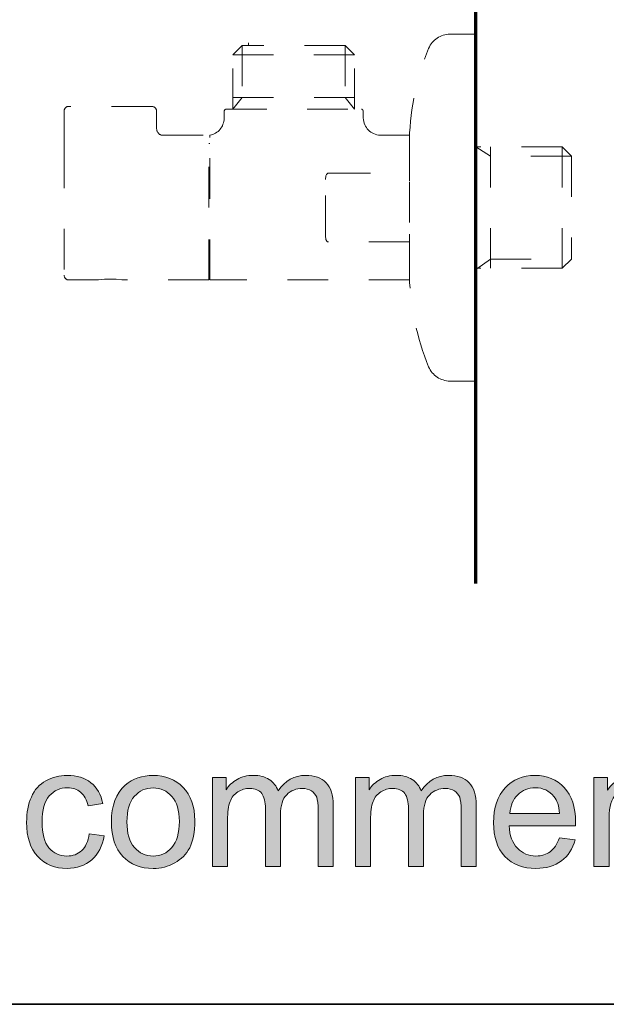
# Model space of a CAD drawing. Units: millimetres. Extents: x 0 to 250, y -250 to 0.
# Drawn here: x 192 to 209, y -250 to -220 of the extents above; entities that cross this region are included whole.
import ezdxf

# ---------------------------------------------------------------- set-up
doc = ezdxf.new("R2010")
doc.units = ezdxf.units.MM
doc.header["$MEASUREMENT"] = 0
for name, pattern in [('AI-Linetype-119', [2.454253, 1.227127, -1.227127]), ('AI-Linetype-120', [2.454253, 1.227127, -1.227127]), ('AI-Linetype-121', [2.454253, 1.227127, -1.227127]), ('AI-Linetype-122', [2.454253, 1.227127, -1.227127]), ('AI-Linetype-123', [2.454253, 1.227127, -1.227127]), ('AI-Linetype-124', [2.454253, 1.227127, -1.227127]), ('AI-Linetype-125', [2.454253, 1.227127, -1.227127]), ('AI-Linetype-126', [2.454253, 1.227127, -1.227127]), ('AI-Linetype-127', [2.454253, 1.227127, -1.227127]), ('AI-Linetype-128', [2.454253, 1.227127, -1.227127]), ('AI-Linetype-129', [2.454253, 1.227127, -1.227127]), ('AI-Linetype-130', [2.454253, 1.227127, -1.227127]), ('AI-Linetype-131', [2.454253, 1.227127, -1.227127]), ('AI-Linetype-132', [2.454253, 1.227127, -1.227127]), ('AI-Linetype-133', [2.454253, 1.227127, -1.227127]), ('AI-Linetype-134', [2.454253, 1.227127, -1.227127]), ('AI-Linetype-135', [2.454253, 1.227127, -1.227127]), ('AI-Linetype-136', [2.454253, 1.227127, -1.227127]), ('AI-Linetype-137', [2.454253, 1.227127, -1.227127]), ('AI-Linetype-138', [2.454253, 1.227127, -1.227127]), ('AI-Linetype-139', [2.454253, 1.227127, -1.227127]), ('AI-Linetype-140', [2.454253, 1.227127, -1.227127]), ('AI-Linetype-141', [2.454253, 1.227127, -1.227127]), ('AI-Linetype-142', [2.454253, 1.227127, -1.227127]), ('AI-Linetype-143', [2.454253, 1.227127, -1.227127]), ('AI-Linetype-144', [2.454253, 1.227127, -1.227127]), ('AI-Linetype-145', [2.454253, 1.227127, -1.227127]), ('AI-Linetype-146', [2.454253, 1.227127, -1.227127]), ('AI-Linetype-147', [2.454253, 1.227127, -1.227127]), ('AI-Linetype-148', [2.454253, 1.227127, -1.227127]), ('AI-Linetype-149', [2.454253, 1.227127, -1.227127]), ('AI-Linetype-150', [2.454253, 1.227127, -1.227127]), ('AI-Linetype-151', [2.454253, 1.227127, -1.227127]), ('AI-Linetype-152', [2.454253, 1.227127, -1.227127]), ('AI-Linetype-153', [2.454253, 1.227127, -1.227127]), ('AI-Linetype-154', [2.454253, 1.227127, -1.227127]), ('AI-Linetype-155', [2.454253, 1.227127, -1.227127]), ('AI-Linetype-156', [2.454253, 1.227127, -1.227127]), ('AI-Linetype-157', [2.454253, 1.227127, -1.227127]), ('AI-Linetype-158', [2.454253, 1.227127, -1.227127]), ('AI-Linetype-159', [2.454253, 1.227127, -1.227127]), ('AI-Linetype-160', [2.454253, 1.227127, -1.227127]), ('AI-Linetype-161', [2.454253, 1.227127, -1.227127]), ('AI-Linetype-162', [2.454253, 1.227127, -1.227127]), ('AI-Linetype-163', [2.454253, 1.227127, -1.227127]), ('AI-Linetype-164', [2.454253, 1.227127, -1.227127]), ('AI-Linetype-165', [2.454253, 1.227127, -1.227127]), ('AI-Linetype-166', [2.454253, 1.227127, -1.227127]), ('AI-Linetype-167', [2.454253, 1.227127, -1.227127]), ('AI-Linetype-168', [2.454253, 1.227127, -1.227127]), ('AI-Linetype-169', [2.454253, 1.227127, -1.227127]), ('AI-Linetype-170', [2.454253, 1.227127, -1.227127]), ('AI-Linetype-171', [2.454253, 1.227127, -1.227127]), ('AI-Linetype-172', [2.454253, 1.227127, -1.227127]), ('AI-Linetype-173', [2.454253, 1.227127, -1.227127]), ('AI-Linetype-174', [2.454253, 1.227127, -1.227127]), ('AI-Linetype-175', [2.454253, 1.227127, -1.227127]), ('AI-Linetype-176', [2.454253, 1.227127, -1.227127]), ('AI-Linetype-177', [2.454253, 1.227127, -1.227127]), ('AI-Linetype-178', [2.454253, 1.227127, -1.227127]), ('AI-Linetype-179', [2.454253, 1.227127, -1.227127]), ('AI-Linetype-180', [2.454253, 1.227127, -1.227127]), ('AI-Linetype-181', [2.454253, 1.227127, -1.227127]), ('AI-Linetype-182', [2.454253, 1.227127, -1.227127]), ('AI-Linetype-183', [2.454253, 1.227127, -1.227127]), ('AI-Linetype-184', [2.454253, 1.227127, -1.227127]), ('AI-Linetype-185', [2.454253, 1.227127, -1.227127]), ('AI-Linetype-186', [2.454253, 1.227127, -1.227127]), ('AI-Linetype-187', [2.454253, 1.227127, -1.227127]), ('AI-Linetype-188', [2.454253, 1.227127, -1.227127]), ('AI-Linetype-189', [2.454253, 1.227127, -1.227127]), ('AI-Linetype-190', [2.454253, 1.227127, -1.227127]), ('AI-Linetype-191', [2.454253, 1.227127, -1.227127]), ('AI-Linetype-192', [2.454253, 1.227127, -1.227127]), ('AI-Linetype-193', [2.454253, 1.227127, -1.227127]), ('AI-Linetype-194', [2.454253, 1.227127, -1.227127]), ('AI-Linetype-195', [2.454253, 1.227127, -1.227127]), ('AI-Linetype-196', [2.454253, 1.227127, -1.227127]), ('AI-Linetype-197', [2.454253, 1.227127, -1.227127]), ('AI-Linetype-198', [2.454253, 1.227127, -1.227127])]:
    doc.linetypes.add(name, pattern=pattern)
doc.layers.add('Layer 1', color=7, linetype='Continuous', lineweight=0)

# ---------------------------------------------------------------- blocks, each defined once
blk = doc.blocks.new('Block_1')
at = {"layer": 'Layer 1', "true_color": 0x000000, "transparency": 33554687}
h = blk.add_hatch(color=18, dxfattribs=at)
h.dxf.hatch_style = 2
edge = h.paths.add_edge_path()
edge.add_spline(control_points=[(193.703, -244.851), (193.703, -244.851), (194.152, -244.909), (194.152, -244.909), (194.103, -245.218), (193.977, -245.46), (193.775, -245.635), (193.574, -245.81), (193.326, -245.897), (193.032, -245.897), (192.664, -245.897), (192.369, -245.777), (192.145, -245.536), (191.921, -245.296), (191.81, -244.951), (191.81, -244.502), (191.81, -244.212), (191.858, -243.958), (191.954, -243.74), (192.05, -243.522), (192.197, -243.359), (192.393, -243.25), (192.59, -243.141), (192.804, -243.087), (193.035, -243.087), (193.327, -243.087), (193.566, -243.16), (193.752, -243.308), (193.937, -243.456), (194.056, -243.666), (194.109, -243.937), (194.109, -243.937), (193.666, -244.006), (193.666, -244.006), (193.623, -243.825), (193.548, -243.689), (193.441, -243.598), (193.334, -243.507), (193.205, -243.461), (193.053, -243.461), (192.823, -243.461), (192.636, -243.544), (192.493, -243.708), (192.35, -243.873), (192.278, -244.133), (192.278, -244.489), (192.278, -244.851), (192.347, -245.113), (192.486, -245.277), (192.624, -245.44), (192.805, -245.522), (193.027, -245.522), (193.206, -245.522), (193.356, -245.468), (193.476, -245.358), (193.595, -245.248), (193.671, -245.079), (193.703, -244.851)], knot_values=[0, 0, 0, 0, 1, 1, 1, 2, 2, 2, 3, 3, 3, 4, 4, 4, 5, 5, 5, 6, 6, 6, 7, 7, 7, 8, 8, 8, 9, 9, 9, 10, 10, 10, 11, 11, 11, 12, 12, 12, 13, 13, 13, 14, 14, 14, 15, 15, 15, 16, 16, 16, 17, 17, 17, 18, 18, 18, 19, 19, 19, 19], degree=3, periodic=0)
h = blk.add_hatch(color=18, dxfattribs=at)
h.dxf.hatch_style = 2
edge = h.paths.add_edge_path()
edge.add_spline(control_points=[(194.84, -244.492), (194.84, -244.836), (194.915, -245.094), (195.066, -245.265), (195.216, -245.437), (195.405, -245.522), (195.633, -245.522), (195.859, -245.522), (196.047, -245.436), (196.197, -245.264), (196.348, -245.092), (196.423, -244.83), (196.423, -244.477), (196.423, -244.144), (196.347, -243.892), (196.196, -243.721), (196.045, -243.55), (195.857, -243.464), (195.633, -243.464), (195.405, -243.464), (195.216, -243.549), (195.066, -243.719), (194.915, -243.89), (194.84, -244.147), (194.84, -244.492)], knot_values=[0, 0, 0, 0, 1, 1, 1, 2, 2, 2, 3, 3, 3, 4, 4, 4, 5, 5, 5, 6, 6, 6, 7, 7, 7, 8, 8, 8, 8], degree=3, periodic=0)
edge = h.paths.add_edge_path()
edge.add_spline(control_points=[(194.372, -244.492), (194.372, -243.994), (194.51, -243.625), (194.787, -243.385), (195.018, -243.186), (195.3, -243.087), (195.633, -243.087), (196.002, -243.087), (196.304, -243.208), (196.539, -243.45), (196.774, -243.692), (196.891, -244.027), (196.891, -244.454), (196.891, -244.8), (196.839, -245.072), (196.735, -245.27), (196.632, -245.469), (196.481, -245.623), (196.282, -245.732), (196.084, -245.842), (195.867, -245.897), (195.633, -245.897), (195.256, -245.897), (194.952, -245.776), (194.72, -245.535), (194.488, -245.294), (194.372, -244.946), (194.372, -244.492)], knot_values=[0, 0, 0, 0, 1, 1, 1, 2, 2, 2, 3, 3, 3, 4, 4, 4, 5, 5, 5, 6, 6, 6, 7, 7, 7, 8, 8, 8, 9, 9, 9, 9], degree=3, periodic=0)
h = blk.add_hatch(color=18, dxfattribs=at)
h.dxf.hatch_style = 2
edge = h.paths.add_edge_path()
edge.add_spline(control_points=[(197.425, -245.836), (197.425, -245.836), (197.425, -243.147), (197.425, -243.147), (197.425, -243.147), (197.833, -243.147), (197.833, -243.147), (197.833, -243.147), (197.833, -243.524), (197.833, -243.524), (197.917, -243.393), (198.029, -243.287), (198.17, -243.207), (198.31, -243.127), (198.469, -243.087), (198.648, -243.087), (198.847, -243.087), (199.011, -243.128), (199.138, -243.211), (199.266, -243.293), (199.355, -243.409), (199.407, -243.558), (199.62, -243.244), (199.897, -243.087), (200.238, -243.087), (200.505, -243.087), (200.71, -243.16), (200.853, -243.308), (200.997, -243.456), (201.068, -243.683), (201.068, -243.991), (201.068, -243.991), (201.068, -245.836), (201.068, -245.836), (201.068, -245.836), (200.615, -245.836), (200.615, -245.836), (200.615, -245.836), (200.615, -244.143), (200.615, -244.143), (200.615, -243.96), (200.601, -243.829), (200.571, -243.749), (200.541, -243.669), (200.488, -243.604), (200.41, -243.555), (200.332, -243.506), (200.242, -243.481), (200.137, -243.481), (199.948, -243.481), (199.791, -243.544), (199.666, -243.67), (199.541, -243.796), (199.478, -243.997), (199.478, -244.274), (199.478, -244.274), (199.478, -245.836), (199.478, -245.836), (199.478, -245.836), (199.023, -245.836), (199.023, -245.836), (199.023, -245.836), (199.023, -244.089), (199.023, -244.089), (199.023, -243.887), (198.985, -243.735), (198.911, -243.633), (198.837, -243.532), (198.716, -243.481), (198.547, -243.481), (198.418, -243.481), (198.3, -243.516), (198.191, -243.583), (198.082, -243.65), (198.003, -243.749), (197.954, -243.879), (197.905, -244.009), (197.881, -244.196), (197.881, -244.441), (197.881, -244.441), (197.881, -245.836), (197.881, -245.836), (197.881, -245.836), (197.425, -245.836), (197.425, -245.836)], knot_values=[0, 0, 0, 0, 1, 1, 1, 2, 2, 2, 3, 3, 3, 4, 4, 4, 5, 5, 5, 6, 6, 6, 7, 7, 7, 8, 8, 8, 9, 9, 9, 10, 10, 10, 11, 11, 11, 12, 12, 12, 13, 13, 13, 14, 14, 14, 15, 15, 15, 16, 16, 16, 17, 17, 17, 18, 18, 18, 19, 19, 19, 20, 20, 20, 21, 21, 21, 22, 22, 22, 23, 23, 23, 24, 24, 24, 25, 25, 25, 26, 26, 26, 27, 27, 27, 28, 28, 28, 28], degree=3, periodic=0)
h = blk.add_hatch(color=18, dxfattribs=at)
h.dxf.hatch_style = 2
edge = h.paths.add_edge_path()
edge.add_spline(control_points=[(201.744, -245.836), (201.744, -245.836), (201.744, -243.147), (201.744, -243.147), (201.744, -243.147), (202.152, -243.147), (202.152, -243.147), (202.152, -243.147), (202.152, -243.524), (202.152, -243.524), (202.236, -243.393), (202.349, -243.287), (202.489, -243.207), (202.629, -243.127), (202.788, -243.087), (202.967, -243.087), (203.166, -243.087), (203.33, -243.128), (203.457, -243.211), (203.585, -243.293), (203.674, -243.409), (203.727, -243.558), (203.939, -243.244), (204.216, -243.087), (204.557, -243.087), (204.824, -243.087), (205.029, -243.16), (205.172, -243.308), (205.316, -243.456), (205.387, -243.683), (205.387, -243.991), (205.387, -243.991), (205.387, -245.836), (205.387, -245.836), (205.387, -245.836), (204.934, -245.836), (204.934, -245.836), (204.934, -245.836), (204.934, -244.143), (204.934, -244.143), (204.934, -243.96), (204.92, -243.829), (204.89, -243.749), (204.86, -243.669), (204.807, -243.604), (204.729, -243.555), (204.652, -243.506), (204.561, -243.481), (204.456, -243.481), (204.267, -243.481), (204.11, -243.544), (203.985, -243.67), (203.86, -243.796), (203.798, -243.997), (203.798, -244.274), (203.798, -244.274), (203.798, -245.836), (203.798, -245.836), (203.798, -245.836), (203.342, -245.836), (203.342, -245.836), (203.342, -245.836), (203.342, -244.089), (203.342, -244.089), (203.342, -243.887), (203.305, -243.735), (203.23, -243.633), (203.156, -243.532), (203.035, -243.481), (202.866, -243.481), (202.737, -243.481), (202.619, -243.516), (202.51, -243.583), (202.401, -243.65), (202.322, -243.749), (202.273, -243.879), (202.225, -244.009), (202.2, -244.196), (202.2, -244.441), (202.2, -244.441), (202.2, -245.836), (202.2, -245.836), (202.2, -245.836), (201.744, -245.836), (201.744, -245.836)], knot_values=[0, 0, 0, 0, 1, 1, 1, 2, 2, 2, 3, 3, 3, 4, 4, 4, 5, 5, 5, 6, 6, 6, 7, 7, 7, 8, 8, 8, 9, 9, 9, 10, 10, 10, 11, 11, 11, 12, 12, 12, 13, 13, 13, 14, 14, 14, 15, 15, 15, 16, 16, 16, 17, 17, 17, 18, 18, 18, 19, 19, 19, 20, 20, 20, 21, 21, 21, 22, 22, 22, 23, 23, 23, 24, 24, 24, 25, 25, 25, 26, 26, 26, 27, 27, 27, 28, 28, 28, 28], degree=3, periodic=0)
h = blk.add_hatch(color=18, dxfattribs=at)
h.dxf.hatch_style = 2
edge = h.paths.add_edge_path()
edge.add_spline(control_points=[(206.408, -244.233), (206.408, -244.233), (207.909, -244.233), (207.909, -244.233), (207.889, -244.008), (207.832, -243.838), (207.737, -243.725), (207.592, -243.549), (207.404, -243.461), (207.173, -243.461), (206.963, -243.461), (206.788, -243.531), (206.645, -243.672), (206.502, -243.811), (206.423, -243.999), (206.408, -244.233)], knot_values=[0, 0, 0, 0, 1, 1, 1, 2, 2, 2, 3, 3, 3, 4, 4, 4, 5, 5, 5, 5], degree=3, periodic=0)
edge = h.paths.add_edge_path()
edge.add_spline(control_points=[(207.904, -244.97), (207.904, -244.97), (208.375, -245.029), (208.375, -245.029), (208.301, -245.304), (208.164, -245.517), (207.963, -245.669), (207.762, -245.821), (207.505, -245.897), (207.193, -245.897), (206.8, -245.897), (206.488, -245.776), (206.257, -245.534), (206.027, -245.291), (205.912, -244.952), (205.912, -244.515), (205.912, -244.062), (206.028, -243.711), (206.261, -243.461), (206.494, -243.212), (206.796, -243.087), (207.168, -243.087), (207.527, -243.087), (207.821, -243.209), (208.049, -243.454), (208.277, -243.698), (208.391, -244.043), (208.391, -244.487), (208.391, -244.514), (208.39, -244.554), (208.388, -244.608), (208.388, -244.608), (206.383, -244.608), (206.383, -244.608), (206.4, -244.904), (206.483, -245.13), (206.634, -245.287), (206.784, -245.444), (206.971, -245.522), (207.195, -245.522), (207.363, -245.522), (207.505, -245.478), (207.623, -245.391), (207.741, -245.303), (207.835, -245.163), (207.904, -244.97)], knot_values=[0, 0, 0, 0, 1, 1, 1, 2, 2, 2, 3, 3, 3, 4, 4, 4, 5, 5, 5, 6, 6, 6, 7, 7, 7, 8, 8, 8, 9, 9, 9, 10, 10, 10, 11, 11, 11, 12, 12, 12, 13, 13, 13, 14, 14, 14, 15, 15, 15, 15], degree=3, periodic=0)
h = blk.add_hatch(color=18, dxfattribs=at)
h.dxf.hatch_style = 2
edge = h.paths.add_edge_path()
edge.add_spline(control_points=[(208.947, -245.836), (208.947, -245.836), (208.947, -243.147), (208.947, -243.147), (208.947, -243.147), (209.358, -243.147), (209.358, -243.147), (209.358, -243.147), (209.358, -243.53), (209.358, -243.53), (209.555, -243.234), (209.84, -243.087), (210.213, -243.087), (210.375, -243.087), (210.524, -243.116), (210.66, -243.174), (210.796, -243.232), (210.898, -243.308), (210.965, -243.403), (211.033, -243.498), (211.08, -243.61), (211.107, -243.74), (211.124, -243.824), (211.132, -243.972), (211.132, -244.183), (211.132, -244.183), (211.132, -245.836), (211.132, -245.836), (211.132, -245.836), (210.676, -245.836), (210.676, -245.836), (210.676, -245.836), (210.676, -244.201), (210.676, -244.201), (210.676, -244.015), (210.659, -243.876), (210.623, -243.784), (210.588, -243.692), (210.525, -243.619), (210.435, -243.564), (210.344, -243.509), (210.239, -243.481), (210.117, -243.481), (209.923, -243.481), (209.755, -243.543), (209.615, -243.666), (209.473, -243.79), (209.403, -244.023), (209.403, -244.368), (209.403, -244.368), (209.403, -245.836), (209.403, -245.836), (209.403, -245.836), (208.947, -245.836), (208.947, -245.836)], knot_values=[0, 0, 0, 0, 1, 1, 1, 2, 2, 2, 3, 3, 3, 4, 4, 4, 5, 5, 5, 6, 6, 6, 7, 7, 7, 8, 8, 8, 9, 9, 9, 10, 10, 10, 11, 11, 11, 12, 12, 12, 13, 13, 13, 14, 14, 14, 15, 15, 15, 16, 16, 16, 17, 17, 17, 18, 18, 18, 18], degree=3, periodic=0)
at = {"layer": 'Layer 1'}
for points, knots in [([(193.703, -244.851), (193.703, -244.851), (194.152, -244.909), (194.152, -244.909), (194.103, -245.218), (193.977, -245.46), (193.775, -245.635), (193.574, -245.81), (193.326, -245.897), (193.032, -245.897), (192.664, -245.897), (192.369, -245.777), (192.145, -245.536), (191.921, -245.296), (191.81, -244.951), (191.81, -244.502), (191.81, -244.212), (191.858, -243.958), (191.954, -243.74), (192.05, -243.522), (192.197, -243.359), (192.393, -243.25), (192.59, -243.141), (192.804, -243.087), (193.035, -243.087), (193.327, -243.087), (193.566, -243.16), (193.752, -243.308), (193.937, -243.456), (194.056, -243.666), (194.109, -243.937), (194.109, -243.937), (193.666, -244.006), (193.666, -244.006), (193.623, -243.825), (193.548, -243.689), (193.441, -243.598), (193.334, -243.507), (193.205, -243.461), (193.053, -243.461), (192.823, -243.461), (192.636, -243.544), (192.493, -243.708), (192.35, -243.873), (192.278, -244.133), (192.278, -244.489), (192.278, -244.851), (192.347, -245.113), (192.486, -245.277), (192.624, -245.44), (192.805, -245.522), (193.027, -245.522), (193.206, -245.522), (193.356, -245.468), (193.476, -245.358), (193.595, -245.248), (193.671, -245.079), (193.703, -244.851)], [0, 0, 0, 0, 1, 1, 1, 2, 2, 2, 3, 3, 3, 4, 4, 4, 5, 5, 5, 6, 6, 6, 7, 7, 7, 8, 8, 8, 9, 9, 9, 10, 10, 10, 11, 11, 11, 12, 12, 12, 13, 13, 13, 14, 14, 14, 15, 15, 15, 16, 16, 16, 17, 17, 17, 18, 18, 18, 19, 19, 19, 19]), ([(194.372, -244.492), (194.372, -243.994), (194.51, -243.625), (194.787, -243.385), (195.018, -243.186), (195.3, -243.087), (195.633, -243.087), (196.002, -243.087), (196.304, -243.208), (196.539, -243.45), (196.774, -243.692), (196.891, -244.027), (196.891, -244.454), (196.891, -244.8), (196.839, -245.072), (196.735, -245.27), (196.632, -245.469), (196.481, -245.623), (196.282, -245.732), (196.084, -245.842), (195.867, -245.897), (195.633, -245.897), (195.256, -245.897), (194.952, -245.776), (194.72, -245.535), (194.488, -245.294), (194.372, -244.946), (194.372, -244.492)], [0, 0, 0, 0, 1, 1, 1, 2, 2, 2, 3, 3, 3, 4, 4, 4, 5, 5, 5, 6, 6, 6, 7, 7, 7, 8, 8, 8, 9, 9, 9, 9]), ([(197.425, -245.836), (197.425, -245.836), (197.425, -243.147), (197.425, -243.147), (197.425, -243.147), (197.833, -243.147), (197.833, -243.147), (197.833, -243.147), (197.833, -243.524), (197.833, -243.524), (197.917, -243.393), (198.029, -243.287), (198.17, -243.207), (198.31, -243.127), (198.469, -243.087), (198.648, -243.087), (198.847, -243.087), (199.011, -243.128), (199.138, -243.211), (199.266, -243.293), (199.355, -243.409), (199.407, -243.558), (199.62, -243.244), (199.897, -243.087), (200.238, -243.087), (200.505, -243.087), (200.71, -243.16), (200.853, -243.308), (200.997, -243.456), (201.068, -243.683), (201.068, -243.991), (201.068, -243.991), (201.068, -245.836), (201.068, -245.836), (201.068, -245.836), (200.615, -245.836), (200.615, -245.836), (200.615, -245.836), (200.615, -244.143), (200.615, -244.143), (200.615, -243.96), (200.601, -243.829), (200.571, -243.749), (200.541, -243.669), (200.488, -243.604), (200.41, -243.555), (200.332, -243.506), (200.242, -243.481), (200.137, -243.481), (199.948, -243.481), (199.791, -243.544), (199.666, -243.67), (199.541, -243.796), (199.478, -243.997), (199.478, -244.274), (199.478, -244.274), (199.478, -245.836), (199.478, -245.836), (199.478, -245.836), (199.023, -245.836), (199.023, -245.836), (199.023, -245.836), (199.023, -244.089), (199.023, -244.089), (199.023, -243.887), (198.985, -243.735), (198.911, -243.633), (198.837, -243.532), (198.716, -243.481), (198.547, -243.481), (198.418, -243.481), (198.3, -243.516), (198.191, -243.583), (198.082, -243.65), (198.003, -243.749), (197.954, -243.879), (197.905, -244.009), (197.881, -244.196), (197.881, -244.441), (197.881, -244.441), (197.881, -245.836), (197.881, -245.836), (197.881, -245.836), (197.425, -245.836), (197.425, -245.836)], [0, 0, 0, 0, 1, 1, 1, 2, 2, 2, 3, 3, 3, 4, 4, 4, 5, 5, 5, 6, 6, 6, 7, 7, 7, 8, 8, 8, 9, 9, 9, 10, 10, 10, 11, 11, 11, 12, 12, 12, 13, 13, 13, 14, 14, 14, 15, 15, 15, 16, 16, 16, 17, 17, 17, 18, 18, 18, 19, 19, 19, 20, 20, 20, 21, 21, 21, 22, 22, 22, 23, 23, 23, 24, 24, 24, 25, 25, 25, 26, 26, 26, 27, 27, 27, 28, 28, 28, 28]), ([(201.744, -245.836), (201.744, -245.836), (201.744, -243.147), (201.744, -243.147), (201.744, -243.147), (202.152, -243.147), (202.152, -243.147), (202.152, -243.147), (202.152, -243.524), (202.152, -243.524), (202.236, -243.393), (202.349, -243.287), (202.489, -243.207), (202.629, -243.127), (202.788, -243.087), (202.967, -243.087), (203.166, -243.087), (203.33, -243.128), (203.457, -243.211), (203.585, -243.293), (203.674, -243.409), (203.727, -243.558), (203.939, -243.244), (204.216, -243.087), (204.557, -243.087), (204.824, -243.087), (205.029, -243.16), (205.172, -243.308), (205.316, -243.456), (205.387, -243.683), (205.387, -243.991), (205.387, -243.991), (205.387, -245.836), (205.387, -245.836), (205.387, -245.836), (204.934, -245.836), (204.934, -245.836), (204.934, -245.836), (204.934, -244.143), (204.934, -244.143), (204.934, -243.96), (204.92, -243.829), (204.89, -243.749), (204.86, -243.669), (204.807, -243.604), (204.729, -243.555), (204.652, -243.506), (204.561, -243.481), (204.456, -243.481), (204.267, -243.481), (204.11, -243.544), (203.985, -243.67), (203.86, -243.796), (203.798, -243.997), (203.798, -244.274), (203.798, -244.274), (203.798, -245.836), (203.798, -245.836), (203.798, -245.836), (203.342, -245.836), (203.342, -245.836), (203.342, -245.836), (203.342, -244.089), (203.342, -244.089), (203.342, -243.887), (203.305, -243.735), (203.23, -243.633), (203.156, -243.532), (203.035, -243.481), (202.866, -243.481), (202.737, -243.481), (202.619, -243.516), (202.51, -243.583), (202.401, -243.65), (202.322, -243.749), (202.273, -243.879), (202.225, -244.009), (202.2, -244.196), (202.2, -244.441), (202.2, -244.441), (202.2, -245.836), (202.2, -245.836), (202.2, -245.836), (201.744, -245.836), (201.744, -245.836)], [0, 0, 0, 0, 1, 1, 1, 2, 2, 2, 3, 3, 3, 4, 4, 4, 5, 5, 5, 6, 6, 6, 7, 7, 7, 8, 8, 8, 9, 9, 9, 10, 10, 10, 11, 11, 11, 12, 12, 12, 13, 13, 13, 14, 14, 14, 15, 15, 15, 16, 16, 16, 17, 17, 17, 18, 18, 18, 19, 19, 19, 20, 20, 20, 21, 21, 21, 22, 22, 22, 23, 23, 23, 24, 24, 24, 25, 25, 25, 26, 26, 26, 27, 27, 27, 28, 28, 28, 28]), ([(207.904, -244.97), (207.904, -244.97), (208.375, -245.029), (208.375, -245.029), (208.301, -245.304), (208.164, -245.517), (207.963, -245.669), (207.762, -245.821), (207.505, -245.897), (207.193, -245.897), (206.8, -245.897), (206.488, -245.776), (206.257, -245.534), (206.027, -245.291), (205.912, -244.952), (205.912, -244.515), (205.912, -244.062), (206.028, -243.711), (206.261, -243.461), (206.494, -243.212), (206.796, -243.087), (207.168, -243.087), (207.527, -243.087), (207.821, -243.209), (208.049, -243.454), (208.277, -243.698), (208.391, -244.043), (208.391, -244.487), (208.391, -244.514), (208.39, -244.554), (208.388, -244.608), (208.388, -244.608), (206.383, -244.608), (206.383, -244.608), (206.4, -244.904), (206.483, -245.13), (206.634, -245.287), (206.784, -245.444), (206.971, -245.522), (207.195, -245.522), (207.363, -245.522), (207.505, -245.478), (207.623, -245.391), (207.741, -245.303), (207.835, -245.163), (207.904, -244.97)], [0, 0, 0, 0, 1, 1, 1, 2, 2, 2, 3, 3, 3, 4, 4, 4, 5, 5, 5, 6, 6, 6, 7, 7, 7, 8, 8, 8, 9, 9, 9, 10, 10, 10, 11, 11, 11, 12, 12, 12, 13, 13, 13, 14, 14, 14, 15, 15, 15, 15]), ([(208.947, -245.836), (208.947, -245.836), (208.947, -243.147), (208.947, -243.147), (208.947, -243.147), (209.358, -243.147), (209.358, -243.147), (209.358, -243.147), (209.358, -243.53), (209.358, -243.53), (209.555, -243.234), (209.84, -243.087), (210.213, -243.087), (210.375, -243.087), (210.524, -243.116), (210.66, -243.174), (210.796, -243.232), (210.898, -243.308), (210.965, -243.403), (211.033, -243.498), (211.08, -243.61), (211.107, -243.74), (211.124, -243.824), (211.132, -243.972), (211.132, -244.183), (211.132, -244.183), (211.132, -245.836), (211.132, -245.836), (211.132, -245.836), (210.676, -245.836), (210.676, -245.836), (210.676, -245.836), (210.676, -244.201), (210.676, -244.201), (210.676, -244.015), (210.659, -243.876), (210.623, -243.784), (210.588, -243.692), (210.525, -243.619), (210.435, -243.564), (210.344, -243.509), (210.239, -243.481), (210.117, -243.481), (209.923, -243.481), (209.755, -243.543), (209.615, -243.666), (209.473, -243.79), (209.403, -244.023), (209.403, -244.368), (209.403, -244.368), (209.403, -245.836), (209.403, -245.836), (209.403, -245.836), (208.947, -245.836), (208.947, -245.836)], [0, 0, 0, 0, 1, 1, 1, 2, 2, 2, 3, 3, 3, 4, 4, 4, 5, 5, 5, 6, 6, 6, 7, 7, 7, 8, 8, 8, 9, 9, 9, 10, 10, 10, 11, 11, 11, 12, 12, 12, 13, 13, 13, 14, 14, 14, 15, 15, 15, 16, 16, 16, 17, 17, 17, 18, 18, 18, 18]), ([(194.84, -244.492), (194.84, -244.836), (194.915, -245.094), (195.066, -245.265), (195.216, -245.437), (195.405, -245.522), (195.633, -245.522), (195.859, -245.522), (196.047, -245.436), (196.197, -245.264), (196.348, -245.092), (196.423, -244.83), (196.423, -244.477), (196.423, -244.144), (196.347, -243.892), (196.196, -243.721), (196.045, -243.55), (195.857, -243.464), (195.633, -243.464), (195.405, -243.464), (195.216, -243.549), (195.066, -243.719), (194.915, -243.89), (194.84, -244.147), (194.84, -244.492)], [0, 0, 0, 0, 1, 1, 1, 2, 2, 2, 3, 3, 3, 4, 4, 4, 5, 5, 5, 6, 6, 6, 7, 7, 7, 8, 8, 8, 8]), ([(206.408, -244.233), (206.408, -244.233), (207.909, -244.233), (207.909, -244.233), (207.889, -244.008), (207.832, -243.838), (207.737, -243.725), (207.592, -243.549), (207.404, -243.461), (207.173, -243.461), (206.963, -243.461), (206.788, -243.531), (206.645, -243.672), (206.502, -243.811), (206.423, -243.999), (206.408, -244.233)], [0, 0, 0, 0, 1, 1, 1, 2, 2, 2, 3, 3, 3, 4, 4, 4, 5, 5, 5, 5])]:
    blk.add_open_spline(points, degree=3, knots=knots, dxfattribs=at)
blk = doc.blocks.new('Block_0')
at = {"layer": 'Layer 1'}
blk.add_blockref('Block_1', (0, 0), dxfattribs=at)
blk = doc.blocks.new('Block_4')
at = {"layer": 'Layer 1', "color": 18, "lineweight": 70, "true_color": 0x000000}
blk.add_line((205.376, -237.292), (205.376, -15.355), dxfattribs=at)
at = {"layer": 'Layer 1', "color": 18, "linetype": 'AI-Linetype-169', "lineweight": 20, "true_color": 0x000000}
blk.add_line((204.6, -220.7), (205.376, -220.7), dxfattribs=at)
at = {"layer": 'Layer 1', "color": 18, "linetype": 'AI-Linetype-147', "lineweight": 20, "true_color": 0x000000}
blk.add_line((205.376, -220.7), (205.376, -229.579), dxfattribs=at)
at = {"layer": 'Layer 1', "color": 18, "linetype": 'AI-Linetype-127', "lineweight": 20, "true_color": 0x000000}
blk.add_line((198.041, -221.327), (198.321, -221.05), dxfattribs=at)
at = {"layer": 'Layer 1', "color": 18, "linetype": 'AI-Linetype-125', "lineweight": 20, "true_color": 0x000000}
blk.add_line((201.433, -221.05), (198.321, -221.05), dxfattribs=at)
at = {"layer": 'Layer 1', "color": 18, "linetype": 'AI-Linetype-155', "lineweight": 20, "true_color": 0x000000}
blk.add_line((198.321, -221.05), (198.321, -222.615), dxfattribs=at)
at = {"layer": 'Layer 1', "color": 18, "linetype": 'AI-Linetype-157', "lineweight": 20, "true_color": 0x000000}
blk.add_line((201.433, -221.05), (201.433, -222.615), dxfattribs=at)
at = {"layer": 'Layer 1', "color": 18, "linetype": 'AI-Linetype-171', "lineweight": 20, "true_color": 0x000000}
blk.add_line((201.71, -221.327), (201.433, -221.05), dxfattribs=at)
at = {"layer": 'Layer 1', "color": 18, "linetype": 'AI-Linetype-123', "lineweight": 20, "true_color": 0x000000}
blk.add_line((201.71, -221.327), (198.041, -221.327), dxfattribs=at)
at = {"layer": 'Layer 1', "color": 18, "linetype": 'AI-Linetype-124', "lineweight": 20, "true_color": 0x000000}
blk.add_line((198.041, -221.327), (201.71, -221.327), dxfattribs=at)
at = {"layer": 'Layer 1', "color": 18, "linetype": 'AI-Linetype-126', "lineweight": 20, "true_color": 0x000000}
blk.add_line((198.041, -222.969), (198.041, -221.327), dxfattribs=at)
at = {"layer": 'Layer 1', "color": 18, "linetype": 'AI-Linetype-170', "lineweight": 20, "true_color": 0x000000}
blk.add_line((201.71, -222.969), (201.71, -221.327), dxfattribs=at)
at = {"layer": 'Layer 1', "color": 18, "linetype": 'AI-Linetype-122', "lineweight": 20, "true_color": 0x000000}
blk.add_line((198.041, -222.615), (201.71, -222.615), dxfattribs=at)
at = {"layer": 'Layer 1', "color": 18, "linetype": 'AI-Linetype-156', "lineweight": 20, "true_color": 0x000000}
blk.add_line((198.321, -222.615), (198.041, -222.969), dxfattribs=at)
at = {"layer": 'Layer 1', "color": 18, "linetype": 'AI-Linetype-158', "lineweight": 20, "true_color": 0x000000}
blk.add_line((201.433, -222.615), (201.71, -222.969), dxfattribs=at)
at = {"layer": 'Layer 1', "color": 18, "linetype": 'AI-Linetype-151', "lineweight": 20, "true_color": 0x000000}
blk.add_line((195.597, -222.885), (193.082, -222.885), dxfattribs=at)
at = {"layer": 'Layer 1', "color": 18, "linetype": 'AI-Linetype-162', "lineweight": 20, "true_color": 0x000000}
blk.add_line((197.834, -222.969), (201.922, -222.969), dxfattribs=at)
at = {"layer": 'Layer 1', "color": 18, "linetype": 'AI-Linetype-153', "lineweight": 20, "true_color": 0x000000}
blk.add_line((192.942, -223.022), (192.942, -224.126), dxfattribs=at)
at = {"layer": 'Layer 1', "color": 18, "linetype": 'AI-Linetype-148', "lineweight": 20, "true_color": 0x000000}
blk.add_line((195.737, -223.022), (195.737, -223.565), dxfattribs=at)
at = {"layer": 'Layer 1', "color": 18, "linetype": 'AI-Linetype-160', "lineweight": 20, "true_color": 0x000000}
blk.add_line((197.78, -223.239), (197.78, -223.022), dxfattribs=at)
at = {"layer": 'Layer 1', "color": 18, "linetype": 'AI-Linetype-164', "lineweight": 20, "true_color": 0x000000}
blk.add_line((201.973, -223.022), (201.973, -223.232), dxfattribs=at)
at = {"layer": 'Layer 1', "color": 18, "linetype": 'AI-Linetype-150', "lineweight": 20, "true_color": 0x000000}
blk.add_line((195.911, -223.758), (197.31, -223.758), dxfattribs=at)
at = {"layer": 'Layer 1', "color": 18, "linetype": 'AI-Linetype-128', "lineweight": 20, "true_color": 0x000000}
blk.add_line((197.31, -225.94), (197.31, -223.758), dxfattribs=at)
at = {"layer": 'Layer 1', "color": 18, "linetype": 'AI-Linetype-129', "lineweight": 20, "true_color": 0x000000}
blk.add_line((197.342, -223.823), (197.342, -223.758), dxfattribs=at)
at = {"layer": 'Layer 1', "color": 18, "linetype": 'AI-Linetype-145', "lineweight": 20, "true_color": 0x000000}
blk.add_line((197.342, -228.126), (197.342, -223.823), dxfattribs=at)
at = {"layer": 'Layer 1', "color": 18, "linetype": 'AI-Linetype-166', "lineweight": 20, "true_color": 0x000000}
blk.add_line((202.495, -223.758), (203.37, -223.758), dxfattribs=at)
at = {"layer": 'Layer 1', "color": 18, "linetype": 'AI-Linetype-177', "lineweight": 20, "true_color": 0x000000}
blk.add_line((203.37, -224.904), (203.37, -223.758), dxfattribs=at)
at = {"layer": 'Layer 1', "color": 18, "linetype": 'AI-Linetype-154', "lineweight": 20, "true_color": 0x000000}
blk.add_line((192.942, -224.126), (192.942, -227.985), dxfattribs=at)
at = {"layer": 'Layer 1', "color": 18, "linetype": 'AI-Linetype-130', "lineweight": 20, "true_color": 0x000000}
blk.add_line((197.31, -224.001), (197.342, -224.001), dxfattribs=at)
at = {"layer": 'Layer 1', "color": 18, "linetype": 'AI-Linetype-173', "lineweight": 20, "true_color": 0x000000}
blk.add_line((205.822, -224.386), (205.376, -224.106), dxfattribs=at)
at = {"layer": 'Layer 1', "color": 18, "linetype": 'AI-Linetype-190', "lineweight": 20, "true_color": 0x000000}
blk.add_line((207.983, -224.106), (205.376, -224.106), dxfattribs=at)
at = {"layer": 'Layer 1', "color": 18, "linetype": 'AI-Linetype-142', "lineweight": 20, "true_color": 0x000000}
blk.add_line((205.816, -224.106), (205.816, -227.774), dxfattribs=at)
at = {"layer": 'Layer 1', "color": 18, "linetype": 'AI-Linetype-143', "lineweight": 20, "true_color": 0x000000}
blk.add_line((207.983, -224.106), (207.983, -227.774), dxfattribs=at)
at = {"layer": 'Layer 1', "color": 18, "linetype": 'AI-Linetype-189', "lineweight": 20, "true_color": 0x000000}
blk.add_line((208.264, -224.386), (207.983, -224.106), dxfattribs=at)
at = {"layer": 'Layer 1', "color": 18, "linetype": 'AI-Linetype-172', "lineweight": 20, "true_color": 0x000000}
blk.add_line((208.264, -224.386), (205.822, -224.386), dxfattribs=at)
at = {"layer": 'Layer 1', "color": 18, "linetype": 'AI-Linetype-131', "lineweight": 20, "true_color": 0x000000}
blk.add_line((208.264, -224.386), (208.264, -227.498), dxfattribs=at)
at = {"layer": 'Layer 1', "color": 18, "linetype": 'AI-Linetype-184', "lineweight": 20, "true_color": 0x000000}
blk.add_line((200.838, -225.087), (200.85, -224.982), dxfattribs=at)
at = {"layer": 'Layer 1', "color": 18, "linetype": 'AI-Linetype-183', "lineweight": 20, "true_color": 0x000000}
blk.add_line((200.838, -226.798), (200.838, -225.087), dxfattribs=at)
at = {"layer": 'Layer 1', "color": 18, "linetype": 'AI-Linetype-185', "lineweight": 20, "true_color": 0x000000}
blk.add_line((200.85, -224.982), (200.871, -224.938), dxfattribs=at)
at = {"layer": 'Layer 1', "color": 18, "linetype": 'AI-Linetype-186', "lineweight": 20, "true_color": 0x000000}
blk.add_line((200.871, -224.938), (200.884, -224.916), dxfattribs=at)
at = {"layer": 'Layer 1', "color": 18, "linetype": 'AI-Linetype-187', "lineweight": 20, "true_color": 0x000000}
blk.add_line((200.884, -224.916), (200.908, -224.904), dxfattribs=at)
at = {"layer": 'Layer 1', "color": 18, "linetype": 'AI-Linetype-188', "lineweight": 20, "true_color": 0x000000}
blk.add_line((200.908, -224.904), (200.967, -224.904), dxfattribs=at)
at = {"layer": 'Layer 1', "color": 18, "linetype": 'AI-Linetype-176', "lineweight": 20, "true_color": 0x000000}
blk.add_line((200.967, -224.904), (203.37, -224.904), dxfattribs=at)
at = {"layer": 'Layer 1', "color": 18, "linetype": 'AI-Linetype-132', "lineweight": 20, "true_color": 0x000000}
blk.add_line((203.37, -224.904), (203.37, -225.137), dxfattribs=at)
at = {"layer": 'Layer 1', "color": 18, "linetype": 'AI-Linetype-134', "lineweight": 20, "true_color": 0x000000}
blk.add_line((203.37, -225.159), (203.37, -226.724), dxfattribs=at)
at = {"layer": 'Layer 1', "color": 18, "linetype": 'AI-Linetype-141', "lineweight": 20, "true_color": 0x000000}
blk.add_line((197.31, -228.126), (197.31, -225.94), dxfattribs=at)
at = {"layer": 'Layer 1', "color": 18, "linetype": 'AI-Linetype-182', "lineweight": 20, "true_color": 0x000000}
blk.add_line((200.85, -226.905), (200.838, -226.798), dxfattribs=at)
at = {"layer": 'Layer 1', "color": 18, "linetype": 'AI-Linetype-133', "lineweight": 20, "true_color": 0x000000}
blk.add_line((203.37, -226.743), (203.37, -226.979), dxfattribs=at)
at = {"layer": 'Layer 1', "color": 18, "linetype": 'AI-Linetype-181', "lineweight": 20, "true_color": 0x000000}
blk.add_line((200.878, -226.954), (200.85, -226.905), dxfattribs=at)
at = {"layer": 'Layer 1', "color": 18, "linetype": 'AI-Linetype-180', "lineweight": 20, "true_color": 0x000000}
blk.add_line((200.897, -226.973), (200.878, -226.954), dxfattribs=at)
at = {"layer": 'Layer 1', "color": 18, "linetype": 'AI-Linetype-179', "lineweight": 20, "true_color": 0x000000}
blk.add_line((200.925, -226.979), (200.897, -226.973), dxfattribs=at)
at = {"layer": 'Layer 1', "color": 18, "linetype": 'AI-Linetype-178', "lineweight": 20, "true_color": 0x000000}
blk.add_line((203.37, -226.979), (200.925, -226.979), dxfattribs=at)
at = {"layer": 'Layer 1', "color": 18, "linetype": 'AI-Linetype-144', "lineweight": 20, "true_color": 0x000000}
blk.add_line((203.37, -226.979), (203.37, -228.126), dxfattribs=at)
at = {"layer": 'Layer 1', "color": 18, "linetype": 'AI-Linetype-174', "lineweight": 20, "true_color": 0x000000}
blk.add_line((205.413, -227.785), (205.822, -227.498), dxfattribs=at)
at = {"layer": 'Layer 1', "color": 18, "linetype": 'AI-Linetype-175', "lineweight": 20, "true_color": 0x000000}
blk.add_line((205.822, -227.498), (208.264, -227.498), dxfattribs=at)
at = {"layer": 'Layer 1', "color": 18, "linetype": 'AI-Linetype-146', "lineweight": 20, "true_color": 0x000000}
blk.add_line((208.264, -227.498), (207.983, -227.774), dxfattribs=at)
at = {"layer": 'Layer 1', "color": 18, "linetype": 'AI-Linetype-137', "lineweight": 20, "true_color": 0x000000}
blk.add_line((197.31, -227.882), (197.342, -227.882), dxfattribs=at)
at = {"layer": 'Layer 1', "color": 18, "linetype": 'AI-Linetype-140', "lineweight": 20, "true_color": 0x000000}
blk.add_line((207.983, -227.774), (205.376, -227.774), dxfattribs=at)
at = {"layer": 'Layer 1', "color": 18, "linetype": 'AI-Linetype-135', "lineweight": 20, "true_color": 0x000000}
blk.add_line((193.082, -228.126), (193.985, -228.126), dxfattribs=at)
at = {"layer": 'Layer 1', "color": 18, "linetype": 'AI-Linetype-195', "lineweight": 20, "true_color": 0x000000}
blk.add_line((194.161, -228.103), (193.985, -228.126), dxfattribs=at)
at = {"layer": 'Layer 1', "color": 18, "linetype": 'AI-Linetype-194', "lineweight": 20, "true_color": 0x000000}
blk.add_line((194.338, -228.097), (194.161, -228.103), dxfattribs=at)
at = {"layer": 'Layer 1', "color": 18, "linetype": 'AI-Linetype-193', "lineweight": 20, "true_color": 0x000000}
blk.add_line((194.516, -228.103), (194.338, -228.097), dxfattribs=at)
at = {"layer": 'Layer 1', "color": 18, "linetype": 'AI-Linetype-192', "lineweight": 20, "true_color": 0x000000}
blk.add_line((194.691, -228.126), (194.516, -228.103), dxfattribs=at)
at = {"layer": 'Layer 1', "color": 18, "linetype": 'AI-Linetype-191', "lineweight": 20, "true_color": 0x000000}
blk.add_line((197.31, -228.126), (194.691, -228.126), dxfattribs=at)
at = {"layer": 'Layer 1', "color": 18, "linetype": 'AI-Linetype-138', "lineweight": 20, "true_color": 0x000000}
blk.add_line((203.374, -228.126), (197.342, -228.126), dxfattribs=at)
at = {"layer": 'Layer 1', "color": 18, "linetype": 'AI-Linetype-139', "lineweight": 20, "true_color": 0x000000}
blk.add_line((205.376, -229.579), (205.376, -231.182), dxfattribs=at)
at = {"layer": 'Layer 1', "color": 18, "linetype": 'AI-Linetype-196', "lineweight": 20, "true_color": 0x000000}
blk.add_line((205.376, -231.182), (204.6, -231.182), dxfattribs=at)
at = {"layer": 'Layer 1', "color": 18, "linetype": 'AI-Linetype-120', "lineweight": 20, "true_color": 0x000000}
blk.add_open_spline([(183.471, -192.654), (183.471, -195.933), (183.471, -199.212), (183.471, -202.492), (183.471, -204.131), (183.471, -205.771), (183.471, -207.412), (183.471, -208.521), (183.471, -209.631), (183.471, -210.741), (183.471, -210.812), (183.475, -210.883), (183.48, -210.955), (183.492, -211.103), (183.518, -211.248), (183.557, -211.391), (183.636, -211.692), (183.77, -211.975), (183.951, -212.227), (184.145, -212.495), (184.389, -212.723), (184.671, -212.898), (184.805, -212.982), (184.946, -213.052), (185.094, -213.109), (185.166, -213.137), (185.238, -213.162), (185.311, -213.182), (185.329, -213.188), (185.347, -213.193), (185.365, -213.197), (185.508, -213.235), (185.651, -213.272), (185.795, -213.31), (185.969, -213.355), (186.145, -213.401), (186.32, -213.446), (187.023, -213.629), (187.726, -213.812), (188.43, -213.994), (190.018, -214.404), (191.607, -214.811), (193.197, -215.215), (194.786, -215.619), (196.375, -216.02), (197.966, -216.417), (198, -216.426), (198.035, -216.435), (198.069, -216.443), (198.077, -216.446), (198.085, -216.447), (198.093, -216.45), (198.108, -216.455), (198.123, -216.46), (198.138, -216.466), (198.171, -216.479), (198.2, -216.492), (198.229, -216.51), (198.29, -216.548), (198.342, -216.593), (198.386, -216.65), (198.43, -216.706), (198.461, -216.767), (198.484, -216.836), (198.494, -216.867), (198.5, -216.9), (198.505, -216.934), (198.508, -216.95), (198.509, -216.966), (198.509, -216.983), (198.51, -217.004), (198.51, -217.024), (198.51, -217.046), (198.51, -217.491), (198.51, -217.936), (198.51, -218.381), (198.51, -219.27), (198.51, -220.16), (198.51, -221.05)], degree=3, knots=[0, 0, 0, 0, 1, 1, 1, 2, 2, 2, 3, 3, 3, 4, 4, 4, 5, 5, 5, 6, 6, 6, 7, 7, 7, 8, 8, 8, 9, 9, 9, 10, 10, 10, 11, 11, 11, 12, 12, 12, 13, 13, 13, 14, 14, 14, 15, 15, 15, 16, 16, 16, 17, 17, 17, 18, 18, 18, 19, 19, 19, 20, 20, 20, 21, 21, 21, 22, 22, 22, 23, 23, 23, 24, 24, 24, 25, 25, 25, 26, 26, 26, 26], dxfattribs=at)
at = {"layer": 'Layer 1', "color": 18, "linetype": 'AI-Linetype-119', "lineweight": 20, "true_color": 0x000000}
blk.add_open_spline([(186.328, -192.597), (186.328, -195.867), (186.328, -199.136), (186.328, -202.405), (186.328, -204.039), (186.328, -205.675), (186.328, -207.311), (186.328, -208.063), (186.328, -208.815), (186.328, -209.567), (186.328, -209.713), (186.328, -209.859), (186.328, -210.004), (186.328, -210.035), (186.327, -210.065), (186.329, -210.095), (186.339, -210.198), (186.374, -210.296), (186.433, -210.38), (186.494, -210.466), (186.575, -210.534), (186.67, -210.578), (186.692, -210.588), (186.715, -210.597), (186.739, -210.603), (186.768, -210.613), (186.798, -210.619), (186.828, -210.628), (186.914, -210.649), (187, -210.672), (187.086, -210.695), (187.429, -210.784), (187.772, -210.875), (188.117, -210.964), (191.279, -211.79), (194.443, -212.616), (197.605, -213.443), (198.236, -213.608), (198.868, -213.773), (199.499, -213.937), (199.534, -213.946), (199.568, -213.955), (199.602, -213.966), (199.656, -213.983), (199.709, -214), (199.76, -214.022), (199.87, -214.064), (199.973, -214.116), (200.073, -214.176), (200.281, -214.303), (200.464, -214.464), (200.617, -214.654), (200.769, -214.844), (200.886, -215.06), (200.962, -215.292), (201, -215.404), (201.028, -215.515), (201.045, -215.632), (201.054, -215.689), (201.06, -215.746), (201.064, -215.802), (201.065, -215.83), (201.067, -215.857), (201.068, -215.885), (201.068, -215.899), (201.069, -215.913), (201.069, -215.927), (201.069, -216), (201.069, -216.074), (201.069, -216.147), (201.069, -217.781), (201.069, -219.416), (201.069, -221.05)], degree=3, knots=[0, 0, 0, 0, 1, 1, 1, 2, 2, 2, 3, 3, 3, 4, 4, 4, 5, 5, 5, 6, 6, 6, 7, 7, 7, 8, 8, 8, 9, 9, 9, 10, 10, 10, 11, 11, 11, 12, 12, 12, 13, 13, 13, 14, 14, 14, 15, 15, 15, 16, 16, 16, 17, 17, 17, 18, 18, 18, 19, 19, 19, 20, 20, 20, 21, 21, 21, 22, 22, 22, 23, 23, 23, 24, 24, 24, 24], dxfattribs=at)
at = {"layer": 'Layer 1', "color": 18, "linetype": 'AI-Linetype-168', "lineweight": 20, "true_color": 0x000000}
blk.add_open_spline([(203.952, -221.135), (204.074, -220.867), (204.304, -220.712), (204.6, -220.7)], degree=3, dxfattribs=at)
at = {"layer": 'Layer 1', "color": 18, "linetype": 'AI-Linetype-167', "lineweight": 20, "true_color": 0x000000}
blk.add_open_spline([(203.37, -223.857), (203.403, -222.924), (203.599, -222.002), (203.952, -221.135)], degree=3, dxfattribs=at)
at = {"layer": 'Layer 1', "color": 18, "linetype": 'AI-Linetype-152', "lineweight": 20, "true_color": 0x000000}
blk.add_open_spline([(193.082, -222.885), (192.999, -222.889), (192.948, -222.939), (192.942, -223.022)], degree=3, dxfattribs=at)
at = {"layer": 'Layer 1', "color": 18, "linetype": 'AI-Linetype-121', "lineweight": 20, "true_color": 0x000000}
blk.add_open_spline([(195.597, -222.885), (195.676, -222.89), (195.727, -222.94), (195.737, -223.022)], degree=3, dxfattribs=at)
at = {"layer": 'Layer 1', "color": 18, "linetype": 'AI-Linetype-161', "lineweight": 20, "true_color": 0x000000}
blk.add_open_spline([(197.78, -223.022), (197.784, -222.992), (197.804, -222.973), (197.834, -222.969)], degree=3, dxfattribs=at)
at = {"layer": 'Layer 1', "color": 18, "linetype": 'AI-Linetype-163', "lineweight": 20, "true_color": 0x000000}
blk.add_open_spline([(201.922, -222.969), (201.949, -222.973), (201.971, -222.992), (201.973, -223.022)], degree=3, dxfattribs=at)
at = {"layer": 'Layer 1', "color": 18, "linetype": 'AI-Linetype-159', "lineweight": 20, "true_color": 0x000000}
blk.add_open_spline([(197.342, -223.758), (197.605, -223.695), (197.762, -223.509), (197.78, -223.239)], degree=3, dxfattribs=at)
at = {"layer": 'Layer 1', "color": 18, "linetype": 'AI-Linetype-165', "lineweight": 20, "true_color": 0x000000}
blk.add_open_spline([(201.973, -223.232), (202.005, -223.537), (202.189, -223.725), (202.495, -223.758)], degree=3, dxfattribs=at)
at = {"layer": 'Layer 1', "color": 18, "linetype": 'AI-Linetype-149', "lineweight": 20, "true_color": 0x000000}
blk.add_open_spline([(195.737, -223.565), (195.747, -223.666), (195.81, -223.747), (195.911, -223.758)], degree=3, dxfattribs=at)
at = {"layer": 'Layer 1', "color": 18, "linetype": 'AI-Linetype-136', "lineweight": 20, "true_color": 0x000000}
blk.add_open_spline([(192.942, -227.985), (192.948, -228.068), (192.997, -228.118), (193.082, -228.126)], degree=3, dxfattribs=at)
at = {"layer": 'Layer 1', "color": 18, "linetype": 'AI-Linetype-198', "lineweight": 20, "true_color": 0x000000}
blk.add_open_spline([(203.952, -230.748), (203.599, -229.882), (203.403, -228.959), (203.37, -228.025)], degree=3, dxfattribs=at)
at = {"layer": 'Layer 1', "color": 18, "linetype": 'AI-Linetype-197', "lineweight": 20, "true_color": 0x000000}
blk.add_open_spline([(204.6, -231.182), (204.307, -231.17), (204.074, -231.014), (203.952, -230.748)], degree=3, dxfattribs=at)

msp = doc.modelspace()

# ---------------------------------------------------------------- linework, layer by layer
at = {"layer": 'Layer 1', "color": 18, "lineweight": 35, "true_color": 0x000000}
msp.add_lwpolyline([(250, -250), (0, -250), (0, 0), (250, 0)], close=True, dxfattribs=at)

# ---------------------------------------------------------------- block references
at = {"layer": 'Layer 1'}
for name in ['Block_4', 'Block_0']:
    msp.add_blockref(name, (0, 0), dxfattribs=at)

doc.saveas('drawing.dxf')
